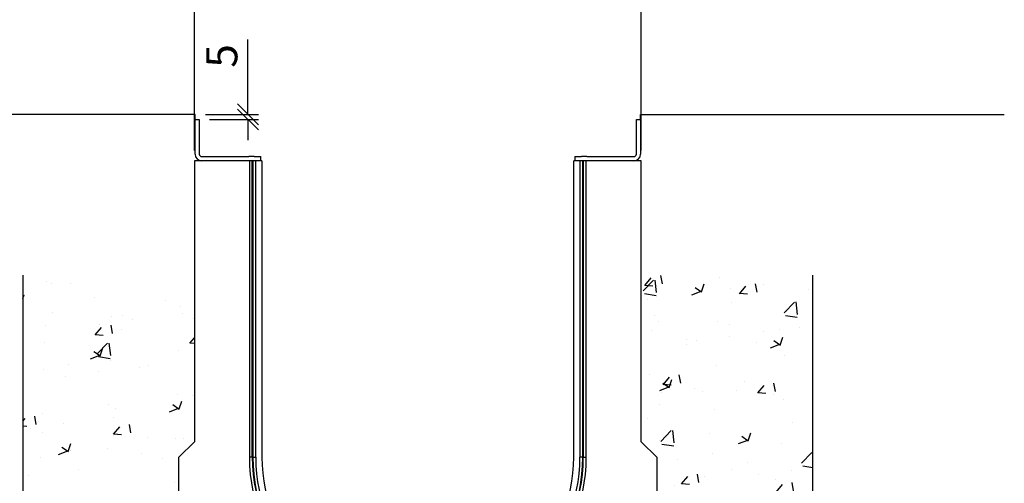
# Model space of a CAD drawing. Units: millimetres. Extents: x -7920564 to -7823015, y -5553621 to -5537064.
# Drawn here: x -7866520 to -7865573, y -5545295 to -5544849 of the extents above; entities that cross this region are included whole.
import ezdxf

# ---------------------------------------------------------------- set-up
doc = ezdxf.new("R2010")
doc.units = ezdxf.units.MM
doc.layers.add('00_Marshalls - Standard Details', color=7, linetype='Continuous')
doc.styles.add('10TEXT', font='archs.shx', dxfattribs={"width": 0.63, "height": 30})
doc.dimstyles.new('10', dxfattribs={"dimscale": 10, "dimtxt": 30, "dimasz": 2, "dimexe": 1, "dimexo": 1, "dimgap": 1, "dimtad": 1, "dimdec": 0, "dimzin": 0, "dimdsep": 46, "dimtxsty": '10TEXT', "dimblk1": 'OBLIQUE', "dimblk2": 'OBLIQUE', "dimsah": 1, "dimcen": 0.09, "dimdle": 2, "dimclrd": 256, "dimclre": 256, "dimclrt": 7, "dimadec": 0, "dimazin": 0, "dimtfac": 1, "dimtdec": 0, "dimtofl": 0, "dimtmove": 0, "dimatfit": 3, "dimldrblk": 'OBLIQUE', "dimfxl": 1, "dimtolj": 1, "dimarcsym": 0})

# ---------------------------------------------------------------- blocks, each defined once
blk = doc.blocks.new('_Oblique')
at = {"color": 0, "linetype": 'ByBlock', "lineweight": -2}
blk.add_line((-0.5, -0.5), (0.5, 0.5), dxfattribs=at)
blk = doc.blocks.new('*D1267')
at = {"layer": '00_Marshalls - Standard Details', "color": 252, "lineweight": -2, "transparency": 16777216}
for p, q in [((-7866300.55, -5544939.94), (-7866300.55, -5544867.93)), ((-7866341.41, -5544939.94), (-7866290.55, -5544939.94)), ((-7866337.41, -5544944.94), (-7866290.55, -5544944.94)), ((-7866300.55, -5544944.94), (-7866300.55, -5544964.94))]:
    blk.add_line(p, q, dxfattribs=at)
at = {"layer": 'Defpoints', "color": 0, "transparency": 16777216}
for p in [(-7866351.41, -5544939.94), (-7866347.41, -5544944.94), (-7866300.55, -5544944.94)]:
    blk.add_point(p, dxfattribs=at)
at = {"layer": '00_Marshalls - Standard Details', "color": 252, "lineweight": -2, "transparency": 16777216, "xscale": 20, "yscale": 20, "zscale": 20}
for p, rotation in [((-7866300.55, -5544939.94), 270), ((-7866300.55, -5544944.94), 90)]:
    blk.add_blockref('_Oblique', p, dxfattribs=dict(at, rotation=rotation))
at = {"layer": '00_Marshalls - Standard Details', "color": 7, "transparency": 16777216, "insert": (-7866325.75, -5544883.73), "char_height": 30, "attachment_point": 5, "rotation": 90, "style": '10TEXT'}
blk.add_mtext('\\A1;{\\fCalibri Light|b0|i0|c0|p34;5}', dxfattribs=at)
blk = doc.blocks.new('*D1268')
at = {"layer": '00_Marshalls - Standard Details', "color": 252, "lineweight": -2, "transparency": 16777216}
for p, q in [((-7866352.11, -5544974.64), (-7866352.11, -5544817.5)), ((-7865922.11, -5544974.64), (-7865922.11, -5544817.5)), ((-7866372.11, -5544827.5), (-7865902.11, -5544827.5))]:
    blk.add_line(p, q, dxfattribs=at)
at = {"layer": 'Defpoints', "color": 0, "transparency": 16777216}
for p in [(-7865922.11, -5544827.5), (-7866352.11, -5544984.64), (-7865922.11, -5544984.64)]:
    blk.add_point(p, dxfattribs=at)
at = {"layer": '00_Marshalls - Standard Details', "color": 252, "lineweight": -2, "transparency": 16777216, "xscale": 20, "yscale": 20, "zscale": 20, "rotation": 180}
blk.add_blockref('_Oblique', (-7866352.11, -5544827.5), dxfattribs=at)
at = {"layer": '00_Marshalls - Standard Details', "color": 252, "lineweight": -2, "transparency": 16777216, "xscale": 20, "yscale": 20, "zscale": 20}
blk.add_blockref('_Oblique', (-7865922.11, -5544827.5), dxfattribs=at)
at = {"layer": '00_Marshalls - Standard Details', "color": 7, "transparency": 16777216, "insert": (-7866129.98, -5544802.18), "char_height": 30, "attachment_point": 5, "style": '10TEXT'}
blk.add_mtext('\\A1;{\\fCalibri Light|b0|i0|c0|p34;430}', dxfattribs=at)
blk = doc.blocks.new('*D1273')
at = {"layer": '00_Marshalls - Standard Details', "color": 252, "lineweight": -2, "transparency": 16777216}
for p, q in [((-7866615.42, -5544919.94), (-7866615.42, -5545860.62)), ((-7866361.41, -5544939.94), (-7866625.42, -5544939.94)), ((-7866377.11, -5545840.62), (-7866625.42, -5545840.62))]:
    blk.add_line(p, q, dxfattribs=at)
at = {"layer": 'Defpoints', "color": 0, "transparency": 16777216}
for p in [(-7866351.41, -5544939.94), (-7866615.42, -5545840.62), (-7866367.11, -5545840.62)]:
    blk.add_point(p, dxfattribs=at)
at = {"layer": '00_Marshalls - Standard Details', "color": 252, "lineweight": -2, "transparency": 16777216, "xscale": 20, "yscale": 20, "zscale": 20}
for p, rotation in [((-7866615.42, -5544939.94), 90), ((-7866615.42, -5545840.62), 270)]:
    blk.add_blockref('_Oblique', p, dxfattribs=dict(at, rotation=rotation))
at = {"layer": '00_Marshalls - Standard Details', "color": 7, "transparency": 16777216, "insert": (-7866640.74, -5545377.57), "char_height": 30, "attachment_point": 5, "rotation": 90, "style": '10TEXT'}
blk.add_mtext('\\A1;{\\fCalibri Light|b0|i0|c0|p34;901 Invert}', dxfattribs=at)
blk = doc.blocks.new('*D1274')
at = {"layer": '00_Marshalls - Standard Details', "color": 252, "lineweight": -2, "transparency": 16777216}
for p, q in [((-7866718.64, -5544919.94), (-7866718.64, -5545944.94)), ((-7866361.41, -5544939.94), (-7866728.64, -5544939.94)), ((-7866377.11, -5545924.94), (-7866728.64, -5545924.94))]:
    blk.add_line(p, q, dxfattribs=at)
at = {"layer": 'Defpoints', "color": 0, "transparency": 16777216}
for p in [(-7866351.41, -5544939.94), (-7866718.64, -5545924.94), (-7866367.11, -5545924.94)]:
    blk.add_point(p, dxfattribs=at)
at = {"layer": '00_Marshalls - Standard Details', "color": 252, "lineweight": -2, "transparency": 16777216, "xscale": 20, "yscale": 20, "zscale": 20}
for p, rotation in [((-7866718.64, -5544939.94), 90), ((-7866718.64, -5545924.94), 270)]:
    blk.add_blockref('_Oblique', p, dxfattribs=dict(at, rotation=rotation))
at = {"layer": '00_Marshalls - Standard Details', "color": 7, "transparency": 16777216, "insert": (-7866743.96, -5545427.54), "char_height": 30, "attachment_point": 5, "rotation": 90, "style": '10TEXT'}
blk.add_mtext('\\A1;{\\fCalibri Light|b0|i0|c0|p34;985 }', dxfattribs=at)

msp = doc.modelspace()

# ---------------------------------------------------------------- hatches: boundary and pattern name
at = {"layer": '00_Marshalls - Standard Details'}
h = msp.add_hatch(dxfattribs=at)
h.set_pattern_fill('AR-CONC', color=256, scale=0.5)
h.set_pattern_definition([(50, (5706.65, -206.81), (91.0923345, -7.96954277), [9.525, -104.775]), (355, (5706.65, -206.81), (-17.6217107, 95.5284226), [7.62, -83.8202921]), (100.4514447, (5714.24, -207.47), (73.47062355, 87.55887596), [8.0950044, -89.0451223]), (46.1842, (5706.65, -181.41), (135.5395204, -21.021164), [14.2875, -157.1625]), (96.6355576, (5717.94, -183.16), (118.702067, 123.7130623), [12.1425116, -133.567804]), (351.1841512, (5706.65, -181.4), (118.702067, 123.7130623), [11.4299835, -125.729866]), (21, (5719.35, -187.76), (75.80719563, -51.1325991), [9.525, -104.775]), (326, (5719.35, -187.76), (30.9010142, 92.0939831), [7.62, -83.82]), (71.451445, (5725.67, -192.02), (106.7082096, 40.96138444), [8.0950044, -89.0449688]), (37.5, (5706.65, -206.806), (1.54430163, 42.27751944), [0, -82.804, 0, -85.09, 0, -84.1375]), (7.5, (5706.65, -206.806), (33.40983126, 50.0902874), [0, -48.514, 0, -80.899, 0, -32.0675]), (327.5, (5678.328, -206.806), (67.79529758, -2.864372), [0, -31.75, 0, -99.06, 0, -131.445]), (317.5, (5665.63, -206.806), (74.0645907, 12.7132455), [0, -41.275, 0, -65.786, 0, -93.345])])
h.paths.add_polyline_path([(-7865757.10578, -5545094.63749), (-7865922.10578, -5545094.63749), (-7865922.10578, -5545254.93749), (-7865907.10578, -5545269.93749), (-7865907.10578, -5545924.93749), (-7866367.10578, -5545924.93749), (-7866367.10578, -5545269.93749), (-7866352.10578, -5545254.93749), (-7866352.10578, -5545094.63749), (-7866517.10578, -5545094.63749), (-7866517.10578, -5546074.93749), (-7865757.10578, -5546074.93749)])

# ---------------------------------------------------------------- linework, layer by layer
for p, q in [((-7866351.40578, -5544944.93749), (-7866347.40578, -5544944.93749)), ((-7866351.40578, -5544978.13749), (-7866351.40578, -5544944.93749)), ((-7866347.40578, -5544944.93749), (-7866347.40578, -5544978.13749)), ((-7865926.80578, -5544978.13749), (-7865926.80578, -5544944.93749)), ((-7865926.80578, -5544944.93749), (-7865922.80578, -5544944.93749)), ((-7865922.80578, -5544944.93749), (-7865922.80578, -5544978.13749)), ((-7866287.10578, -5544984.63749), (-7866352.10578, -5544984.63749)), ((-7866352.10578, -5544984.63749), (-7866352.10578, -5545254.93749)), ((-7866344.90578, -5544980.63749), (-7866300.60578, -5544980.63749)), ((-7866300.60578, -5544980.63749), (-7866299.60578, -5544980.63749)), ((-7866294.60578, -5544980.63749), (-7866299.60578, -5544980.63749)), ((-7866299.13687, -5544984.63749), (-7866299.13687, -5545269.93749)), ((-7866296.35144, -5545269.93749), (-7866296.35144, -5544984.63749)), ((-7866295.86011, -5544984.63749), (-7866295.86011, -5545269.93749)), ((-7866294.60578, -5544980.63749), (-7866289.10578, -5544980.63749)), ((-7866293.07468, -5545269.93749), (-7866293.07468, -5544984.63749)), ((-7866289.10578, -5544980.63749), (-7866288.10578, -5544980.63749)), ((-7866288.10578, -5544984.63749), (-7866288.10578, -5544980.63749)), ((-7866287.10578, -5544984.63749), (-7866287.10578, -5545269.93749)), ((-7865987.10578, -5545269.93749), (-7865987.10578, -5544984.63749)), ((-7865922.10578, -5544984.63749), (-7865987.10578, -5544984.63749)), ((-7865986.10578, -5544980.63749), (-7865985.10578, -5544980.63749)), ((-7865986.10578, -5544980.63749), (-7865986.10578, -5544984.63749)), ((-7865985.10578, -5544980.63749), (-7865979.60578, -5544980.63749)), ((-7865981.13687, -5544984.63749), (-7865981.13687, -5545269.93749)), ((-7865974.60578, -5544980.63749), (-7865979.60578, -5544980.63749)), ((-7865978.35144, -5545269.93749), (-7865978.35144, -5544984.63749)), ((-7865977.86011, -5544984.63749), (-7865977.86011, -5545269.93749)), ((-7865975.07468, -5545269.93749), (-7865975.07468, -5544984.63749)), ((-7865974.60578, -5544980.63749), (-7865929.30578, -5544980.63749)), ((-7865922.10578, -5545254.93749), (-7865922.10578, -5544984.63749)), ((-7866352.10578, -5545254.93749), (-7866367.10578, -5545269.93749)), ((-7865907.10578, -5545269.93749), (-7865922.10578, -5545254.93749)), ((-7866367.10578, -5545924.93749), (-7866367.10578, -5545269.93749)), ((-7866296.35144, -5545269.93749), (-7866299.13687, -5545269.93749)), ((-7866296.35144, -5545269.93749), (-7866295.86011, -5545269.93749)), ((-7866295.86011, -5545269.93749), (-7866293.07468, -5545269.93749)), ((-7865978.35144, -5545269.93749), (-7865981.13687, -5545269.93749)), ((-7865977.86011, -5545269.93749), (-7865978.35144, -5545269.93749)), ((-7865977.86011, -5545269.93749), (-7865975.07468, -5545269.93749)), ((-7865907.10578, -5545269.93749), (-7865907.10578, -5545924.93749))]:
    msp.add_line(p, q, dxfattribs=at)
for points in [[(-7866351.40578, -5544944.93749), (-7866351.40578, -5544939.93749), (-7866701.40578, -5544939.93749)], [(-7865922.80578, -5544944.93749), (-7865922.80578, -5544939.93749), (-7865572.80578, -5544939.93749)], [(-7866517.10578, -5545094.63749), (-7866517.10578, -5546074.93749), (-7865757.10578, -5546074.93749), (-7865757.10578, -5545094.63749)]]:
    msp.add_lwpolyline(points, dxfattribs=at)
for centre, radius, start, end in [((-7866344.90578, -5544978.13749), 6.5, 180, 270), ((-7866344.90578, -5544978.13749), 2.5, 180, 270), ((-7865929.30578, -5544978.13749), 6.5, 270, 0), ((-7865929.30578, -5544978.13749), 2.5, 270, 0), ((-7866137.10578, -5545269.93749), 162.0311, 180, 0), ((-7866137.10578, -5545269.93749), 159.24567, 180, 0), ((-7866137.10578, -5545269.93749), 158.75433, 180, 0), ((-7866137.10578, -5545269.93749), 155.9689, 180, 0), ((-7866137.10578, -5545269.93749), 150, 180, 0)]:
    msp.add_arc(centre, radius, start, end, dxfattribs=at)

# ---------------------------------------------------------------- dimensions: what is measured, and where the dimension line sits
dim = msp.add_linear_dim(base=(-7865922.10578, -5544827.49938), p1=(-7866352.10578, -5544984.63749), p2=(-7865922.10578, -5544984.63749), text='{\\fCalibri Light|b0|i0|c0|p34;<>}', dimstyle='10', override={"dimclrd": 252, "dimclre": 252}, dxfattribs=at)
dim.commit()
dim.dimension.update_dxf_attribs({"geometry": '*D1268', "text_midpoint": (-7866129.97939, -5544827.49938), "dimtype": 160})
for base, p2, text, picture, middle in [((-7866300.54931, -5544944.93749), (-7866347.40578, -5544944.93749), '{\\fCalibri Light|b0|i0|c0|p34;<>}', '*D1267', (-7866300.54931, -5544883.73312)), ((-7866718.63778, -5545924.93749), (-7866367.10578, -5545924.93749), '{\\fCalibri Light|b0|i0|c0|p34;<> }', '*D1274', (-7866718.63778, -5545427.53574)), ((-7866615.41853, -5545840.61699), (-7866367.10578, -5545840.61699), '{\\fCalibri Light|b0|i0|c0|p34;<> Invert}', '*D1273', (-7866615.41853, -5545377.5704))]:
    dim = msp.add_linear_dim(base=base, p1=(-7866351.40578, -5544939.93749), p2=p2, angle=90, text=text, dimstyle='10', override={"dimclrd": 252, "dimclre": 252}, dxfattribs=at)
    dim.commit()
    dim.dimension.update_dxf_attribs({"geometry": picture, "text_midpoint": middle, "dimtype": 160})

doc.saveas('drawing.dxf')
